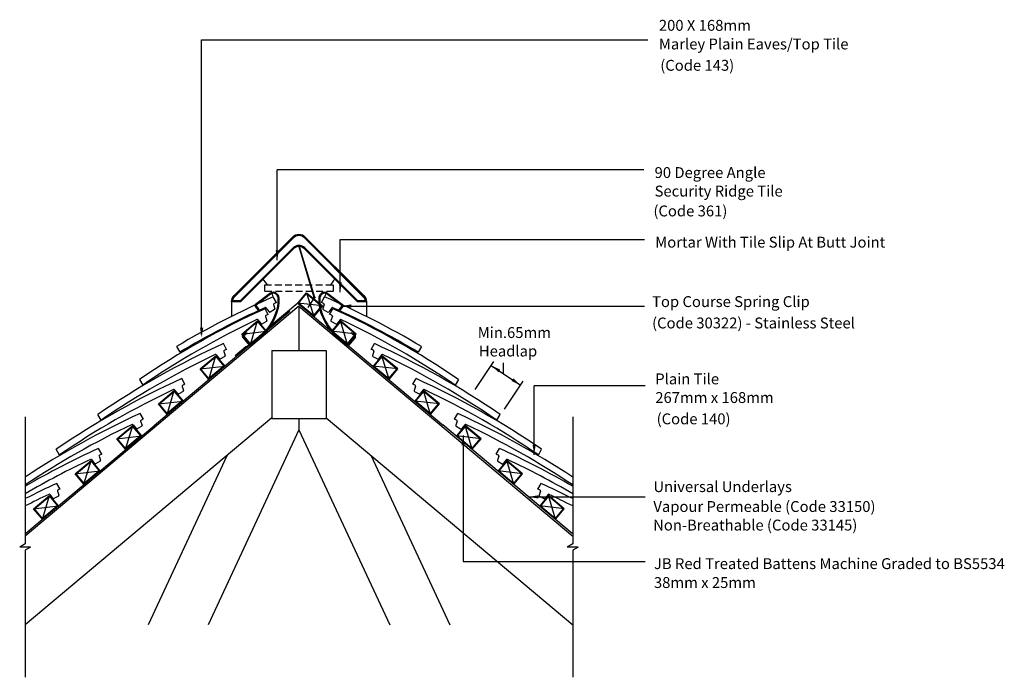
# Model space of a CAD drawing. Extents: x 39 to 221, y 48 to 169.
import ezdxf

# ---------------------------------------------------------------- set-up
doc = ezdxf.new("R2010")
doc.units = 0
doc.header["$LTSCALE"] = 5
doc.header["$MEASUREMENT"] = 0
doc.linetypes.add('HIDDEN', pattern=[0.375, 0.25, -0.125])
doc.layers.get('0').update_dxf_attribs({"linetype": 'CONTINUOUS'})
for name, color, linetype in [('Z-MARLEY-M-MEMBRANE', 140, 'CONTINUOUS'), ('Z-MARLEY-M-METAL', 7, 'CONTINUOUS'), ('Z-MARLEY-M-TILE', 5, 'CONTINUOUS'), ('Z-MARLEY-M-TIMBER', 26, 'CONTINUOUS'), ('Z-MARLEY-T-MORTAR', 9, 'CONTINUOUS'), ('Z-MARLEY-T-TEXT', 7, 'CONTINUOUS')]:
    doc.layers.add(name, color=color, linetype=linetype)
doc.styles.get("Standard").update_dxf_attribs({"font": 'calibri.ttf'})

msp = doc.modelspace()

# ---------------------------------------------------------------- linework, layer by layer
at = {"color": 0, "linetype": 'ByBlock'}
for points in [[(86.52, 126.39), (87.12, 126.39), (86.82, 124.59)], [(98.11, 120.52), (98.71, 120.52), (98.41, 118.72)], [(100.43, 116.45), (100.43, 115.85), (98.63, 116.15)], [(72.61, 112.16), (73.21, 112.16), (72.91, 110.36)], [(120.73, 90.55), (121.33, 90.55), (121.03, 92.35)], [(133.77, 90.66), (134.37, 90.66), (134.07, 88.86)], [(134.85, 81.35), (134.85, 80.75), (133.05, 81.05)]]:
    msp.add_solid(points, dxfattribs=at)
at = {"layer": 'Z-MARLEY-M-MEMBRANE'}
for p, q in [((90.6, 116.67), (85.33, 112.25)), ((90.6, 116.67), (117.38, 94.2)), ((89.16, 115.13), (64.15, 94.14)), ((84.8, 111.53), (85.33, 112.25)), ((81.89, 109.08), (81.01, 108.63)), ((81.01, 108.63), (79.1, 107.02)), ((40.58, 74.36), (64.27, 94.25)), ((141.06, 74.33), (117.27, 94.28))]:
    msp.add_line(p, q, dxfattribs=at)
at = {"layer": 'Z-MARLEY-M-METAL'}
for p, q in [((90.76, 127.09), (93.56, 117.75)), ((90.86, 127.09), (93.64, 117.77)), ((85.47, 118.48), (82.81, 116.44)), ((85.58, 118.33), (82.92, 116.3)), ((86.81, 118.08), (86.73, 118.18)), ((86.95, 118.19), (86.88, 118.29)), ((93.73, 117.82), (92.42, 115.86)), ((93.62, 117.5), (93.56, 117.75)), ((93.6, 117.86), (93.63, 117.89)), ((93.83, 117.69), (93.6, 117.86)), ((93.62, 117.72), (93.69, 117.59)), ((93.7, 117.67), (93.62, 117.72)), ((93.63, 117.89), (93.88, 117.72)), ((93.64, 117.77), (93.7, 117.67)), ((94.66, 118.19), (94.74, 118.29)), ((94.81, 118.08), (94.88, 118.18)), ((96.03, 118.33), (98.69, 116.3)), ((96.14, 118.48), (98.8, 116.44)), ((82.77, 116.09), (83.43, 115.22)), ((82.91, 116.2), (83.58, 115.33)), ((93.56, 117.66), (93.62, 117.5)), ((93.69, 117.59), (93.56, 117.66)), ((93.88, 117.72), (93.85, 117.69)), ((98.7, 116.2), (98.04, 115.33)), ((98.85, 116.09), (98.18, 115.22)), ((83.43, 115.22), (83.58, 115.33)), ((98.18, 115.22), (98.04, 115.33)), ((80.46, 110.78), (80.95, 111.18)), ((80.58, 110.64), (81.27, 111.22)), ((81.27, 111.22), (80.95, 111.18)), ((101.03, 110.64), (100.34, 111.22)), ((100.34, 111.22), (100.67, 111.18)), ((101.15, 110.78), (100.67, 111.18)), ((80.43, 110.43), (81.66, 108.97)), ((82.15, 108.93), (83.27, 109.87)), ((99.46, 108.93), (98.35, 109.87)), ((101.18, 110.43), (99.96, 108.97))]:
    msp.add_line(p, q, dxfattribs=at)
for points in [[(80.57, 110.54), (81.79, 109.09)], [(101.04, 110.54), (99.82, 109.09)], [(82.03, 109.07), (83.15, 110)], [(99.58, 109.07), (98.46, 110)]]:
    msp.add_lwpolyline(points, dxfattribs=at)
for centre, radius, start, end in [((86.08, 117.68), 1, 37.3936, 127.3936), ((86.08, 117.68), 0.82, 37.3936, 127.3936), ((86.15, 117.59), 0.82, 3.6255, 37.3936), ((86.15, 117.59), 1, 3.6255, 37.3936), ((95.46, 117.59), 1, 142.6064, 176.3745), ((95.46, 117.59), 0.82, 142.6064, 176.3745), ((95.53, 117.68), 1, 52.6064, 142.6064), ((95.53, 117.68), 0.82, 52.6064, 142.6064), ((82.96, 116.24), 0.25, 127.3936, 217.3936), ((82.96, 116.24), 0.07, 127.3936, 217.3936), ((79.74, 117.18), 7.25, 348.5094, 3.6255), ((79.74, 117.18), 7.43, 348.5094, 3.6255), ((101.88, 117.18), 7.43, 176.3745, 191.4906), ((101.88, 117.18), 7.25, 176.3745, 191.4906), ((98.65, 116.24), 0.07, 322.6064, 52.6064), ((98.65, 116.24), 0.25, 322.6064, 52.6064), ((76.12, 118.58), 11.09, 309.3045, 345.1704), ((76.12, 118.58), 11.27, 309.2892, 345.1704), ((105.49, 118.58), 11.27, 194.8296, 230.7108), ((105.49, 118.58), 11.09, 194.8296, 230.6955), ((80.63, 110.59), 0.25, 130, 220), ((80.63, 110.59), 0.07, 130, 220), ((100.99, 110.59), 0.07, 320, 50), ((100.99, 110.59), 0.25, 320, 50), ((81.92, 109.2), 0.35, 220, 310), ((81.92, 109.2), 0.17, 220, 310), ((99.69, 109.2), 0.35, 230, 320), ((99.69, 109.2), 0.17, 230, 320)]:
    msp.add_arc(centre, radius, start, end, dxfattribs=at)
at = {"layer": 'Z-MARLEY-M-TILE'}
for p, q in [((86.66, 116.77), (86.09, 117.83)), ((94.95, 116.77), (95.53, 117.83)), ((86.15, 116.4), (86.39, 115.66)), ((95.46, 116.4), (95.22, 115.66)), ((85.16, 114.61), (84.57, 115.66)), ((84.66, 114.23), (84.91, 113.49)), ((84.74, 115.8), (85.31, 115.08)), ((86.32, 115.48), (85.5, 115.04)), ((95.29, 115.48), (96.11, 115.04)), ((96.87, 115.8), (96.3, 115.08)), ((96.45, 114.61), (97.04, 115.66)), ((96.96, 114.23), (96.7, 113.49)), ((83.26, 113.6), (83.84, 112.89)), ((84.85, 113.31), (84.03, 112.85)), ((96.77, 113.31), (97.58, 112.85)), ((98.36, 113.6), (97.77, 112.89)), ((68.29, 108.7), (68.87, 107.65)), ((77.5, 108.18), (76.91, 109.23)), ((104.11, 108.18), (104.7, 109.23)), ((113.32, 108.7), (112.74, 107.65)), ((75.6, 107.18), (76.19, 106.46)), ((77.19, 106.89), (76.37, 106.43)), ((77, 107.8), (77.26, 107.07)), ((104.61, 107.8), (104.35, 107.07)), ((104.42, 106.89), (105.24, 106.43)), ((106.01, 107.18), (105.43, 106.46)), ((61.48, 102.65), (62.07, 101.6)), ((69.84, 101.76), (69.25, 102.81)), ((111.77, 101.76), (112.36, 102.81)), ((120.14, 102.65), (119.55, 101.6)), ((67.94, 100.75), (68.53, 100.04)), ((69.53, 100.46), (68.72, 100)), ((69.34, 101.38), (69.6, 100.64)), ((112.27, 101.38), (112.01, 100.64)), ((112.08, 100.46), (112.89, 100)), ((113.67, 100.75), (113.08, 100.04)), ((54.41, 95.18), (53.82, 96.23)), ((62.19, 95.33), (61.6, 96.38)), ((119.42, 95.33), (120.02, 96.38)), ((127.2, 95.18), (127.79, 96.23)), ((60.29, 94.33), (60.87, 93.61)), ((61.68, 94.95), (61.94, 94.22)), ((119.93, 94.95), (119.67, 94.22)), ((121.33, 94.33), (120.74, 93.61)), ((61.88, 94.04), (61.06, 93.58)), ((119.74, 94.04), (120.55, 93.58)), ((46.75, 88.75), (46.16, 89.8)), ((54.53, 88.91), (53.94, 89.96)), ((127.08, 88.91), (127.67, 89.96)), ((134.86, 88.75), (135.45, 89.8)), ((52.63, 87.9), (53.21, 87.19)), ((54.22, 87.61), (53.4, 87.15)), ((54.03, 88.53), (54.29, 87.79)), ((127.58, 88.53), (127.33, 87.79)), ((127.39, 87.61), (128.21, 87.15)), ((128.98, 87.9), (128.4, 87.19)), ((46.87, 82.48), (46.28, 83.53)), ((134.74, 82.48), (135.33, 83.53)), ((46.37, 82.1), (46.63, 81.37)), ((135.24, 82.1), (134.98, 81.37)), ((44.97, 81.48), (45.56, 80.76)), ((46.56, 81.19), (45.75, 80.73)), ((135.05, 81.19), (135.86, 80.73)), ((136.64, 81.48), (136.05, 80.76))]:
    msp.add_line(p, q, dxfattribs=at)
for points in [[(91.75, 126.71, 0.414214), (89.86, 126.71), (80.06, 116.9), (78.41, 116.9, -0.198912), (78.89, 118.07), (89.64, 128.82, -0.457069), (91.97, 128.82), (102.72, 118.07, -0.198912), (103.21, 116.9), (101.56, 116.9)], [(91.82, 126.78, 0.414214), (89.79, 126.78), (80.01, 117), (78.51, 117, -0.182186), (78.96, 118), (89.71, 128.75, -0.458554), (91.9, 128.75), (102.65, 118, -0.182186), (103.1, 117), (101.6, 117)], [(91.89, 126.85, 0.414214), (89.72, 126.85), (79.97, 117.1), (78.62, 117.1, -0.163182), (79.03, 117.93), (89.79, 128.68, -0.460204), (91.83, 128.68), (102.58, 117.93, -0.163182), (102.99, 117.1), (101.64, 117.1)]]:
    msp.add_lwpolyline(points, format="xyb", close=True, dxfattribs=at)
at = {"layer": 'Z-MARLEY-M-TILE', "linetype": 'HIDDEN'}
msp.add_lwpolyline([(84.51, 118.83), (84.51, 120.03), (97.1, 120.03), (97.1, 118.83)], close=True, dxfattribs=at)
at = {"layer": 'Z-MARLEY-M-TILE'}
msp.add_lwpolyline([(80.06, 116.9), (78.41, 116.9)], dxfattribs=at)
for centre, radius, start, end in [((147.45, -23.63), 154.2, 113.452, 120.8886), ((34.16, -23.63), 154.2, 59.1114, 66.548), ((86.29, 116.45), 0.15, 113.5875, 198.3814), ((147.45, -23.63), 153, 113.4133, 113.5875), ((34.16, -23.63), 153, 66.4125, 66.5867), ((95.32, 116.45), 0.15, 341.6186, 66.4125), ((148.4, -24.71), 154.2, 114.452, 124.3108), ((147.45, -23.63), 153, 114.2723, 120.9043), ((84.62, 115.71), 0.15, 38.3814, 114.2723), ((84.8, 114.28), 0.15, 114.5875, 199.3814), ((148.4, -24.71), 153, 114.4133, 114.5875), ((85.43, 115.17), 0.15, 218.3814, 298.3814), ((86.25, 115.62), 0.15, 298.3814, 18.3814), ((95.36, 115.62), 0.15, 161.6186, 241.6186), ((96.18, 115.17), 0.15, 241.6186, 321.6186), ((33.22, -24.71), 153, 65.4125, 65.5867), ((96.99, 115.71), 0.15, 65.7277, 141.6186), ((96.81, 114.28), 0.15, 340.6186, 65.4125), ((33.22, -24.71), 154.2, 55.6892, 65.548), ((34.16, -23.63), 153, 59.0957, 65.7277), ((148.4, -24.71), 153, 115.2723, 124.3495), ((83.14, 113.51), 0.15, 39.3814, 115.2723), ((83.96, 112.98), 0.15, 219.3814, 299.3814), ((84.77, 113.44), 0.15, 299.3814, 19.3814), ((96.84, 113.44), 0.15, 160.6186, 240.6186), ((97.65, 112.98), 0.15, 240.6186, 320.6186), ((98.47, 113.51), 0.15, 64.7277, 140.6186), ((33.22, -24.71), 153, 55.6505, 64.7277), ((140.74, -31.14), 154.2, 114.452, 124.3108), ((40.87, -31.14), 154.2, 55.6892, 65.548), ((140.74, -31.14), 153, 115.2723, 124.3495), ((75.48, 107.08), 0.15, 39.3814, 115.2723), ((77.14, 107.85), 0.15, 114.5875, 199.3814), ((140.74, -31.14), 153, 114.4133, 114.5875), ((77.12, 107.02), 0.15, 299.3814, 19.3814), ((40.87, -31.14), 153, 65.4125, 65.5867), ((104.5, 107.02), 0.15, 160.6186, 240.6186), ((104.47, 107.85), 0.15, 340.6186, 65.4125), ((106.13, 107.08), 0.15, 64.7277, 140.6186), ((40.87, -31.14), 153, 55.6505, 64.7277), ((76.3, 106.56), 0.15, 219.3814, 299.3814), ((105.31, 106.56), 0.15, 240.6186, 320.6186), ((133.08, -37.56), 154.2, 114.452, 124.3108), ((69.48, 101.43), 0.15, 114.5875, 199.3814), ((133.08, -37.56), 153, 114.4133, 114.5875), ((48.53, -37.56), 153, 65.4125, 65.5867), ((112.13, 101.43), 0.15, 340.6186, 65.4125), ((48.53, -37.56), 154.2, 55.6892, 65.548), ((133.08, -37.56), 153, 115.2723, 124.3495), ((67.83, 100.66), 0.15, 39.3814, 115.2723), ((68.64, 100.13), 0.15, 219.3814, 299.3814), ((69.46, 100.59), 0.15, 299.3814, 19.3814), ((112.15, 100.59), 0.15, 160.6186, 240.6186), ((112.97, 100.13), 0.15, 240.6186, 320.6186), ((113.79, 100.66), 0.15, 64.7277, 140.6186), ((48.53, -37.56), 153, 55.6505, 64.7277), ((125.42, -43.99), 154.2, 114.452, 123.4401), ((56.19, -43.99), 154.2, 56.5599, 65.548), ((125.42, -43.99), 153, 115.2723, 123.7374), ((60.17, 94.23), 0.15, 39.3814, 115.2723), ((61.83, 95), 0.15, 114.5875, 199.3814), ((125.42, -43.99), 153, 114.4133, 114.5875), ((61.8, 94.17), 0.15, 299.3814, 19.3814), ((56.19, -43.99), 153, 65.4125, 65.5867), ((119.81, 94.17), 0.15, 160.6186, 240.6186), ((119.79, 95), 0.15, 340.6186, 65.4125), ((121.44, 94.23), 0.15, 64.7277, 140.6186), ((56.19, -43.99), 153, 56.2626, 64.7277), ((60.99, 93.71), 0.15, 219.3814, 299.3814), ((120.62, 93.71), 0.15, 240.6186, 320.6186), ((117.77, -50.41), 154.2, 114.452, 120.0933), ((117.77, -50.41), 153, 114.4133, 114.5875), ((63.84, -50.41), 153, 65.4125, 65.5867), ((63.84, -50.41), 154.2, 59.9067, 65.548), ((117.77, -50.41), 153, 115.2723, 120.3541), ((52.51, 87.81), 0.15, 39.3814, 115.2723), ((53.33, 87.28), 0.15, 219.3814, 299.3814), ((54.17, 88.58), 0.15, 114.5875, 199.3814), ((54.14, 87.74), 0.15, 299.3814, 19.3814), ((127.47, 87.74), 0.15, 160.6186, 240.6186), ((127.44, 88.58), 0.15, 340.6186, 65.4125), ((128.28, 87.28), 0.15, 240.6186, 320.6186), ((129.1, 87.81), 0.15, 64.7277, 140.6186), ((63.84, -50.41), 153, 59.6459, 64.7277), ((110.11, -56.84), 154.2, 114.452, 116.8562), ((71.5, -56.84), 154.2, 63.1438, 65.548), ((110.11, -56.84), 153, 115.2723, 117.084), ((44.86, 81.38), 0.15, 39.3814, 115.2723), ((46.51, 82.15), 0.15, 114.5875, 199.3814), ((110.11, -56.84), 153, 114.4133, 114.5875), ((71.5, -56.84), 153, 65.4125, 65.5867), ((135.1, 82.15), 0.15, 340.6186, 65.4125), ((136.76, 81.38), 0.15, 64.7277, 140.6186), ((71.5, -56.84), 153, 62.916, 64.7277), ((45.67, 80.86), 0.15, 219.3814, 299.3814), ((46.49, 81.32), 0.15, 299.3814, 19.3814), ((135.12, 81.32), 0.15, 160.6186, 240.6186), ((135.94, 80.86), 0.15, 240.6186, 320.6186)]:
    msp.add_arc(centre, radius, start, end, dxfattribs=at)
at = {"layer": 'Z-MARLEY-M-TIMBER'}
for p, q in [((92.19, 118.6), (93.53, 114.25)), ((90.81, 116.1), (40.45, 73.85)), ((95.12, 116.18), (90.6, 116.67)), ((90.81, 116.1), (141.16, 73.85)), ((90.81, 116.1), (90.81, 107.98)), ((80.29, 111), (83.2, 113.44)), ((81.89, 109.08), (83.2, 113.44)), ((101.33, 111), (98.42, 113.44)), ((99.72, 109.08), (98.42, 113.44)), ((80.29, 111), (84.8, 111.53)), ((101.33, 111), (96.81, 111.53)), ((99.72, 109.08), (101.33, 111)), ((72.63, 104.57), (75.54, 107.02)), ((74.24, 102.66), (75.54, 107.02)), ((85.81, 107.98), (85.81, 95.48)), ((85.81, 107.98), (95.81, 107.98)), ((95.81, 107.98), (95.81, 95.48)), ((108.98, 104.57), (106.07, 107.02)), ((107.38, 102.66), (106.07, 107.02)), ((72.63, 104.57), (77.15, 105.1)), ((108.98, 104.57), (104.47, 105.1)), ((74.24, 102.66), (72.63, 104.57)), ((107.38, 102.66), (108.98, 104.57)), ((64.97, 98.15), (67.88, 100.59)), ((66.58, 96.23), (67.88, 100.59)), ((115.03, 96.23), (113.73, 100.59)), ((116.64, 98.15), (113.73, 100.59)), ((64.97, 98.15), (69.49, 98.68)), ((66.58, 96.23), (64.97, 98.15)), ((116.64, 98.15), (112.12, 98.68)), ((115.03, 96.23), (116.64, 98.15)), ((85.81, 95.59), (40.45, 57.53)), ((85.81, 95.48), (95.81, 95.48)), ((90.81, 95.48), (90.81, 93.38)), ((95.81, 95.59), (141.16, 57.53)), ((57.31, 91.72), (60.23, 94.17)), ((58.92, 89.81), (60.23, 94.17)), ((90.81, 93.38), (74.09, 57.53)), ((90.81, 93.38), (107.52, 57.53)), ((119.19, 92.74), (122.11, 90.3)), ((122.69, 89.81), (121.39, 94.17)), ((124.3, 91.72), (121.39, 94.17)), ((57.31, 91.72), (61.83, 92.25)), ((58.92, 89.81), (57.31, 91.72)), ((124.3, 91.72), (119.78, 92.25)), ((122.69, 89.81), (124.3, 91.72)), ((49.66, 85.3), (52.57, 87.74)), ((51.26, 83.38), (52.57, 87.74)), ((77.59, 88.7), (63.06, 57.53)), ((104.02, 88.7), (118.55, 57.53)), ((130.35, 83.38), (129.04, 87.74)), ((131.95, 85.3), (129.04, 87.74)), ((49.66, 85.3), (54.18, 85.83)), ((51.26, 83.38), (49.66, 85.3)), ((131.95, 85.3), (127.44, 85.83)), ((130.35, 83.38), (131.95, 85.3)), ((42, 78.87), (44.91, 81.32)), ((43.61, 76.96), (44.91, 81.32)), ((138, 76.96), (136.7, 81.32)), ((139.61, 78.87), (136.7, 81.32)), ((42, 78.87), (46.52, 79.4)), ((43.61, 76.96), (42, 78.87)), ((139.61, 78.87), (135.09, 79.4)), ((138, 76.96), (139.61, 78.87))]:
    msp.add_line(p, q, dxfattribs=at)
for points in [[(93.53, 114.25), (90.6, 116.67), (92.19, 118.6), (95.12, 116.18)], [(93.51, 114.39), (90.74, 116.68), (92.2, 118.46), (94.98, 116.16)], [(81.89, 109.08), (80.29, 111), (83.2, 113.44), (84.8, 111.53)], [(81.9, 109.22), (80.43, 110.99), (83.18, 113.3), (84.66, 111.54)], [(99.72, 109.08), (101.33, 111), (98.42, 113.44), (96.81, 111.53)], [(99.71, 109.22), (101.19, 110.99), (98.43, 113.3), (96.95, 111.54)], [(74.24, 102.66), (72.63, 104.57), (75.54, 107.02), (77.15, 105.1)], [(74.25, 102.8), (72.77, 104.56), (75.53, 106.87), (77.01, 105.11)], [(107.38, 102.66), (108.98, 104.57), (106.07, 107.02), (104.47, 105.1)], [(107.36, 102.8), (108.84, 104.56), (106.08, 106.87), (104.61, 105.11)], [(66.58, 96.23), (64.97, 98.15), (67.88, 100.59), (69.49, 98.68)], [(66.59, 96.37), (65.11, 98.14), (67.87, 100.45), (69.35, 98.69)], [(115.03, 96.23), (116.64, 98.15), (113.73, 100.59), (112.12, 98.68)], [(115.02, 96.37), (116.5, 98.14), (113.74, 100.45), (112.26, 98.69)], [(58.92, 89.81), (57.31, 91.72), (60.23, 94.17), (61.83, 92.25)], [(58.93, 89.95), (57.46, 91.71), (60.21, 94.02), (61.69, 92.26)], [(122.69, 89.81), (124.3, 91.72), (121.39, 94.17), (119.78, 92.25)], [(122.68, 89.95), (124.16, 91.71), (121.4, 94.02), (119.92, 92.26)], [(51.26, 83.38), (49.66, 85.3), (52.57, 87.74), (54.18, 85.83)], [(51.28, 83.52), (49.8, 85.29), (52.56, 87.6), (54.03, 85.84)], [(130.35, 83.38), (131.95, 85.3), (129.04, 87.74), (127.44, 85.83)], [(130.33, 83.52), (131.81, 85.29), (129.06, 87.6), (127.58, 85.84)], [(43.61, 76.96), (42, 78.87), (44.91, 81.32), (46.52, 79.4)], [(43.62, 77.1), (42.14, 78.86), (44.9, 81.17), (46.38, 79.41)], [(138, 76.96), (139.61, 78.87), (136.7, 81.32), (135.09, 79.4)], [(137.99, 77.1), (139.47, 78.86), (136.71, 81.17), (135.23, 79.41)]]:
    msp.add_lwpolyline(points, close=True, dxfattribs=at)
at = {"layer": 'Z-MARLEY-T-MORTAR'}
for p, q in [((78.41, 116.9), (78.41, 114.24)), ((103.21, 116.9), (103.21, 114.25))]:
    msp.add_line(p, q, dxfattribs=at)
for centre, start, end in [((77.5, 115.01), 33.7224, 42.0414), ((104.11, 115.01), 137.9586, 146.2776), ((77.5, 115.01), 18.2104, 24.9871), ((104.11, 115.01), 155.0129, 161.7896)]:
    msp.add_arc(centre, 9.04, start, end, dxfattribs=at)
at = {"layer": 'Z-MARLEY-T-TEXT'}
for p, q in [((72.91, 110.9), (72.91, 165.09)), ((72.91, 165.09), (154.96, 165.09)), ((154.25, 141.2), (86.82, 141.2)), ((86.82, 124.59), (86.82, 141.2)), ((98.41, 128.4), (154.36, 128.4)), ((98.41, 118.72), (98.41, 128.4)), ((98.88, 116.15), (154.36, 116.15)), ((126.17, 105.23), (131.56, 101.6)), ((128.45, 103.72), (128.45, 105.72)), ((154.47, 101.48), (134.07, 101.48)), ((134.07, 88.81), (134.07, 101.48)), ((40.45, 95.76), (40.45, 72.4)), ((141.16, 95.76), (141.16, 72.4)), ((121.03, 92.35), (121.03, 69.15)), ((133.05, 81.05), (154.46, 81.05)), ((40.45, 72.4), (39.44, 71.82)), ((41.46, 71.82), (39.44, 71.82)), ((41.46, 71.82), (40.45, 71.24)), ((40.45, 71.24), (40.45, 47.88)), ((141.16, 72.4), (140.15, 71.82)), ((142.17, 71.82), (140.15, 71.82)), ((142.17, 71.82), (141.16, 71.24)), ((141.16, 71.24), (141.16, 47.88)), ((121.03, 69.15), (154.48, 69.15))]:
    msp.add_line(p, q, dxfattribs=at)
at = {"layer": 'Z-MARLEY-T-TEXT', "linetype": 'ByBlock'}
for p, q in [((123.21, 100.78), (126.65, 105.94)), ((128.61, 97.19), (132.02, 102.33))]:
    msp.add_line(p, q, dxfattribs=at)
for points in [[(127.84, 104.46), (127.51, 103.96), (126.18, 105.21)], [(130.24, 102.85), (129.9, 102.36), (131.56, 101.6)], [(131.56, 101.66), (131.56, 101.66), (131.57, 101.65)]]:
    msp.add_solid(points, dxfattribs=at)

# ---------------------------------------------------------------- texts
at = {"layer": 'Z-MARLEY-T-TEXT'}
for s, p in [('200 X 168mm', (157.01, 166.76)), ('Marley Plain Eaves/Top Tile ', (157.01, 163.33)), ('(Code 143)', (157.27, 159.41)), ('90 Degree Angle', (156.22, 139.69)), ('Security Ridge Tile', (156.22, 136.28)), ('(Code 361)', (156.01, 132.63)), ('Mortar With Tile Slip At Butt Joint', (156.33, 126.89)), ('Top Course Spring Clip', (155.76, 115.96)), ('(Code 30322) - Stainless Steel', (155.76, 112.03)), ('Min.65mm ', (123.69, 110.27)), ('Headlap', (123.9, 106.87)), ('Plain Tile', (156.35, 101.75)), ('267mm x 168mm', (156.35, 98.32)), ('(Code 140)', (156.6, 94.4)), ('Universal Underlays', (156, 81.94)), ('Vapour Permeable (Code 33150)', (156, 78.28)), ('Non-Breathable (Code 33145)', (155.95, 74.87)), ('JB Red Treated Battens Machine Graded to BS5534 ', (156.1, 67.78)), ('38mm x 25mm ', (156.1, 64.3))]:
    msp.add_text(s, height=2, dxfattribs=at).set_placement(p)

doc.saveas('drawing.dxf')
